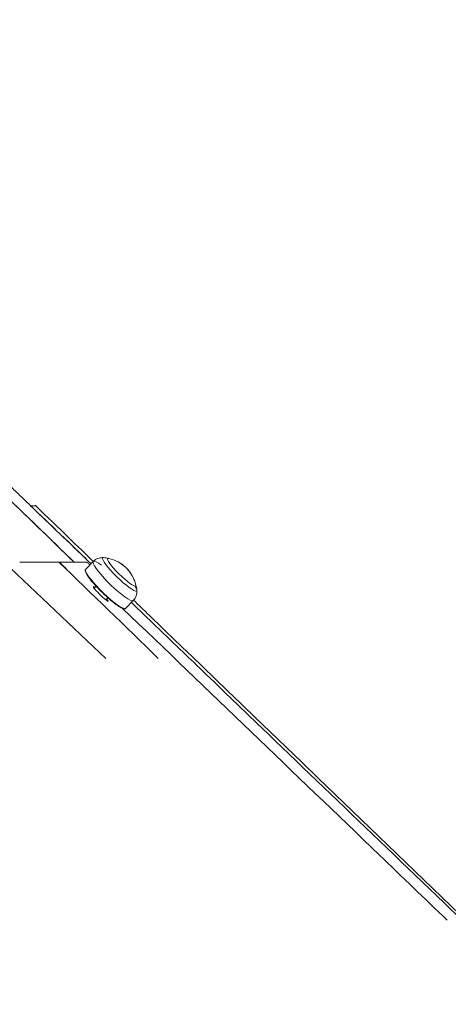
# Model space of a CAD drawing. Units: millimetres. Extents: x 32312 to 49144, y -337 to 18411.
# Drawn here: x 47285 to 47491, y 2365 to 2840 of the extents above; entities that cross this region are included whole.
import ezdxf

# ---------------------------------------------------------------- set-up
doc = ezdxf.new("R2010")
doc.units = ezdxf.units.MM
doc.header["$MEASUREMENT"] = 0
doc.styles.get("Standard").update_dxf_attribs({"font": 'arial.ttf'})
doc.dimstyles.new('OLCU', dxfattribs={"dimtxt": 300, "dimasz": 150, "dimexe": 0.18, "dimexo": 0.0625, "dimgap": 50, "dimtad": 1, "dimdec": 0, "dimlfac": 0.1, "dimrnd": 5, "dimzin": 0, "dimdsep": 46, "dimtxsty": 'Standard', "dimcen": 0.09, "dimse1": 1, "dimse2": 1, "dimadec": 0, "dimazin": 0, "dimtfac": 1, "dimtdec": 0, "dimtofl": 0, "dimtmove": 0, "dimatfit": 3, "dimfxl": 1, "dimtolj": 1, "dimtzin": 0, "dimarcsym": 0})

# ---------------------------------------------------------------- blocks, each defined once
blk = doc.blocks.new('*D14')
at = {"color": 0, "lineweight": -2, "transparency": 16777216}
blk.add_line((39740.72, 4800.41), (48333.38, 4800.41), dxfattribs=at)
at = {"color": 0, "transparency": 16777216}
for points in [[(39740.72, 4825.41), (39740.72, 4775.41), (39590.72, 4800.41)], [(48333.38, 4825.41), (48333.38, 4775.41), (48483.38, 4800.41)]]:
    blk.add_solid(points, dxfattribs=at)
at = {"layer": 'Defpoints', "color": 0, "transparency": 16777216}
for p in [(48483.38, 4800.41), (48483.38, 1303.76), (39590.72, 962.64)]:
    blk.add_point(p, dxfattribs=at)
at = {"color": 0, "transparency": 16777216, "insert": (44037.05, 5003.58), "char_height": 300, "attachment_point": 5}
blk.add_mtext('\\A1;890', dxfattribs=at)

msp = doc.modelspace()

# ---------------------------------------------------------------- linework, layer by layer
at = {"color": 0, "linetype": 'Continuous', "lineweight": 18, "extrusion": (0, 1, 0)}
for p, q in [((47316.35, 2574.53), (47320.05, 2578.33)), ((47321.44, 2566.42), (47320.45, 2565.4)), ((47327.16, 2560.82), (47326.18, 2559.82)), ((47326.85, 2559.34), (47327.06, 2559.55)), ((47335.67, 2555.68), (47339.37, 2559.48))]:
    msp.add_line(p, q, dxfattribs=at)
at = {"color": 0, "linetype": 'Continuous', "lineweight": 18, "extrusion": (0, 0, -1)}
for start, end in [(94.4784, 102.5784), (102.5784, 166.0094), (121.3548, 166.0094), (166.0094, 174.1094), (166.0094, 174.1094)]:
    msp.add_arc((-47323.7, 2562.74), 17.5, start, end, dxfattribs=at)
at = {"color": 0, "linetype": 'Continuous', "lineweight": 18}
for centre, major_axis, start_param, end_param in [((47329.71, 2568.9), (-9.66, 9.43), 0, 2.886745), ((47333.83, 2573.13), (-6.8, 6.63), -0.252073, 2.886745), ((47333.83, 2573.13), (-6.8, 6.63), -0.252073, 2.886745), ((47333.83, 2573.13), (6.8, -6.63), -0.254847, 0.252073), ((47333.83, 2573.13), (6.8, -6.63), -0.254847, 0.252073), ((47332.85, 2572.12), (8.17, -7.97), 0.189746, 0.586739), ((47329.71, 2568.9), (9.66, -9.43), -0.254847, 0)]:
    msp.add_ellipse(centre, major_axis=major_axis, ratio=0.159163, start_param=start_param, end_param=end_param, dxfattribs=at)
at = {"color": 0, "linetype": 'Continuous', "lineweight": 18, "extrusion": (0, 0, -1)}
for centre, major_axis, start_param, end_param in [((47329.71, 2568.9), (-9.66, 9.43), 0.019924, 0.789954), ((47332.85, 2572.12), (8.17, -7.97), 0.254847, 3.33025), ((47326.01, 2565.11), (9.66, -9.43), 0.254847, 3.141593), ((47332.85, 2572.12), (8.17, -7.97), -0.188657, 0.254847), ((47326.01, 2565.11), (9.66, -9.43), 0, 0.254847)]:
    msp.add_ellipse(centre, major_axis=major_axis, ratio=0.159163, start_param=start_param, end_param=end_param, dxfattribs=at)
at = {"color": 0, "linetype": 'Continuous', "lineweight": 18}
for points, knots in [([(47127.09, 2755.88), (47127.13, 2755.85), (47127.17, 2755.81), (47164.06, 2720.12), (47200.97, 2684.4), (47264.03, 2623.37), (47287.81, 2600.34), (47310.81, 2578.06)], [1.449021, 1.449021, 1.449021, 1.449021, 1.464264, 1.464264, 18.123884, 18.123884, 30.133585, 30.133585, 30.133585, 30.133585]), ([(47289.81, 2605.25), (47293.69, 2601.52), (47297.58, 2597.79), (47307.17, 2588.59), (47312.63, 2583.35), (47318.14, 2578.06)], [-48.730578, -48.730578, -48.730578, -48.730578, -44.241298, -44.241298, -37.650153, -37.650153, -37.650153, -37.650153]), ([(47289.83, 2605.27), (47290.04, 2605.24), (47290.26, 2605.2), (47290.66, 2605.2), (47290.81, 2605.2), (47291.22, 2605.2), (47291.43, 2605.2), (47291.88, 2605.2), (47291.95, 2605.19), (47292.06, 2605.22), (47292.1, 2605.24), (47292.14, 2605.28), (47292.15, 2605.29), (47292.16, 2605.3)], [-4.69517, -4.69517, -4.69517, -4.69517, -3.795025, -3.795025, -3.258292, -3.258292, -2.487237, -2.487237, -1.129909, -1.129909, -0.441862, -0.441862, -0.139443, -0.139443, -0.139443, -0.139443]), ([(47310.81, 2578.06), (47307.78, 2578.06), (47304.06, 2578.06), (47293.23, 2578.06), (47286.88, 2578.06), (47284.61, 2578.06)], [-57.800455, -57.800455, -57.800455, -57.800455, -37.651045, -37.651045, -8.121111, -8.121111, -8.121111, -8.121111]), ([(47316.49, 2578.06), (47315.65, 2578.06), (47314.48, 2578.06), (47312.26, 2578.06), (47311.92, 2578.06), (47310.81, 2578.06)], [-2.22819, -2.22819, -2.22819, -2.22819, -1.340792, -1.340792, -1.019726, -1.019726, -1.019726, -1.019726]), ([(47316.49, 2578.06), (47316.62, 2578.06), (47316.88, 2577.93), (47317.59, 2577.47), (47318.02, 2577.15), (47318.52, 2576.76)], [-11.972859, -11.972859, -11.972859, -11.972859, -11.5590825, -11.5590825, -11.1739407, -11.1739407, -11.1739407, -11.1739407]), ([(47318.99, 2577.24), (47318.9, 2577.33), (47318.82, 2577.41), (47318.53, 2577.68), (47318.34, 2577.87), (47318.14, 2578.06)], [-42.3535248, -42.3535248, -42.3535248, -42.3535248, -42.166538, -42.166538, -41.7345457, -41.7345457, -41.7345457, -41.7345457]), ([(47325.07, 2580.19), (47324.84, 2580.21), (47324.6, 2580.21), (47324.05, 2580.2), (47323.75, 2580.17), (47323.08, 2580.05), (47322.72, 2579.96), (47321.96, 2579.68), (47321.56, 2579.49), (47320.78, 2578.99), (47320.39, 2578.68), (47320.05, 2578.33)], [1.3821389, 1.3821389, 1.3821389, 1.3821389, 1.4198704, 1.4198704, 1.4576019, 1.4576019, 1.4953334, 1.4953334, 1.5330648, 1.5330648, 1.5707963, 1.5707963, 1.5707963, 1.5707963]), ([(47316.35, 2574.53), (47316.19, 2574.37), (47316.15, 2574.13), (47316.22, 2573.43), (47316.48, 2572.86), (47317.32, 2571.44), (47317.89, 2570.64), (47319.27, 2568.88), (47320.08, 2567.92), (47321.86, 2565.95), (47322.84, 2564.93), (47324.85, 2562.93), (47325.89, 2561.95), (47327.94, 2560.12), (47328.95, 2559.27), (47330.82, 2557.79), (47331.69, 2557.16), (47333.22, 2556.18), (47333.87, 2555.83), (47334.93, 2555.45), (47335.38, 2555.39), (47335.67, 2555.68)], [1.570796, 1.570796, 1.570796, 1.570796, 1.758869, 1.758869, 2.113198, 2.113198, 2.442843, 2.442843, 2.765619, 2.765619, 3.086919, 3.086919, 3.407862, 3.407862, 3.728969, 3.728969, 4.051007, 4.051007, 4.376777, 4.376777, 4.712389, 4.712389, 4.712389, 4.712389]), ([(47320.78, 2565.74), (47320.37, 2566.04), (47320.1, 2566.2), (47320.02, 2566.17), (47319.9, 2566.12), (47320.24, 2565.62), (47320.92, 2564.85), (47321.63, 2564.04), (47322.7, 2562.95), (47323.76, 2561.94), (47324.86, 2560.9), (47325.93, 2559.98), (47326.56, 2559.53), (47327.18, 2559.08), (47327.38, 2559.09), (47327.06, 2559.55)], [-3.156513, -3.156513, -3.156513, -3.156513, -2.878282, -2.878282, -2.878282, -2.451002, -2.451002, -2.451002, -2.00845, -2.00845, -2.00845, -1.548369, -1.548369, -1.548369, -1.094855, -1.094855, -1.094855, -1.094855]), ([(47339.37, 2559.48), (47339.71, 2559.83), (47340.01, 2560.22), (47340.49, 2561.02), (47340.67, 2561.42), (47340.93, 2562.19), (47341.02, 2562.55), (47341.12, 2563.22), (47341.14, 2563.52), (47341.14, 2564.07), (47341.13, 2564.31), (47341.11, 2564.54)], [4.712389, 4.712389, 4.712389, 4.712389, 4.7501205, 4.7501205, 4.7878519, 4.7878519, 4.8255834, 4.8255834, 4.8633149, 4.8633149, 4.9010464, 4.9010464, 4.9010464, 4.9010464]), ([(47341.11, 2564.54), (47341.13, 2564.31), (47341.14, 2564.07), (47341.14, 2563.52), (47341.12, 2563.22), (47341.02, 2562.55), (47340.93, 2562.19), (47340.67, 2561.42), (47340.49, 2561.02), (47340.05, 2560.28), (47339.81, 2559.95), (47339.53, 2559.64)], [4.5237316, 4.5237316, 4.5237316, 4.5237316, 4.561463, 4.561463, 4.5991945, 4.5991945, 4.636926, 4.636926, 4.6746575, 4.6746575, 4.706549, 4.706549, 4.706549, 4.706549]), ([(47339.53, 2559.64), (47341.83, 2557.43), (47344.21, 2555.14), (47364.76, 2535.35), (47494.29, 2410.68), (47569.83, 2337.98)], [38.175946, 38.175946, 38.175946, 38.175946, 39.937339, 39.937339, 50.406536, 50.406536, 50.406536, 50.406536]), ([(47334.22, 2555.71), (47375.5, 2516.1), (47416.96, 2476.31), (47458.15, 2436.78), (47469.08, 2426.29), (47479.99, 2415.82), (47490.87, 2405.38)], [-86.113007, -86.113007, -86.113007, -86.113007, -69.034396, -69.034396, -69.034396, -64.502073, -64.502073, -64.502073, -64.502073]), ([(47569.07, 2337.21), (47532.09, 2372.7), (47495.11, 2408.2), (47440.26, 2460.85), (47422.38, 2478), (47374.42, 2524.04), (47373.05, 2525.35), (47361.99, 2535.97), (47351.96, 2545.6), (47338.47, 2558.55)], [45.756276, 45.756276, 45.756276, 45.756276, 61.146695, 61.146695, 68.586849, 68.586849, 81.110611, 81.110611, 84.389427, 84.389427, 84.389427, 84.389427])]:
    msp.add_open_spline(points, degree=3, knots=knots, dxfattribs=at)
for points, weights in [([(47289.8, 2605.25), (47254.78, 2638.85), (47218.17, 2673.99)], [1.01367622978, 1.01073510967, 1.00730554959]), ([(47300.67, 2331.15), (47243.34, 2400.75), (47176.45, 2478.06)], [1.02282280152, 1.01595266759, 1.0061642197])]:
    msp.add_rational_spline(points, weights, degree=2, dxfattribs=at)
for points in [[(47282.79, 2605.2), (47292.13, 2596.16), (47301.48, 2587.1), (47310.81, 2578.06)], [(47289.8, 2605.25), (47289.81, 2605.25), (47289.81, 2605.25), (47289.81, 2605.25)], [(47289.81, 2605.25), (47289.81, 2605.26), (47289.82, 2605.26), (47289.83, 2605.27)], [(47318.14, 2578.06), (47308.79, 2587.03), (47299.22, 2596.24), (47289.83, 2605.27)], [(47292.16, 2605.3), (47303.82, 2594.05), (47313.35, 2584.84), (47320.08, 2578.36)], [(47326.11, 2531.54), (47309.74, 2547.07), (47293.39, 2562.59), (47277.09, 2578.06)], [(47284.55, 2578.06), (47284.57, 2578.06), (47284.59, 2578.06), (47284.61, 2578.06)], [(47303.51, 2578.06), (47319.47, 2562.6), (47335.44, 2547.12), (47351.43, 2531.63)], [(47307.36, 2574.49), (47306.14, 2575.68), (47304.91, 2576.87), (47303.68, 2578.06)], [(47310.81, 2578.06), (47310.81, 2578.06), (47310.81, 2578.06), (47310.81, 2578.06)], [(47327.06, 2559.55), (47326.95, 2559.72), (47326.77, 2559.94), (47326.55, 2560.2)]]:
    msp.add_open_spline(points, degree=3, dxfattribs=at)

# ---------------------------------------------------------------- dimensions: what is measured, and where the dimension line sits
dim = msp.add_linear_dim(base=(48483.38, 4800.41), p1=(39590.72, 962.64), p2=(48483.38, 1303.76), dimstyle='OLCU')
dim.commit()
dim.dimension.update_dxf_attribs({"geometry": '*D14', "text_midpoint": (44037.05, 5003.58)})

doc.saveas('drawing.dxf')
